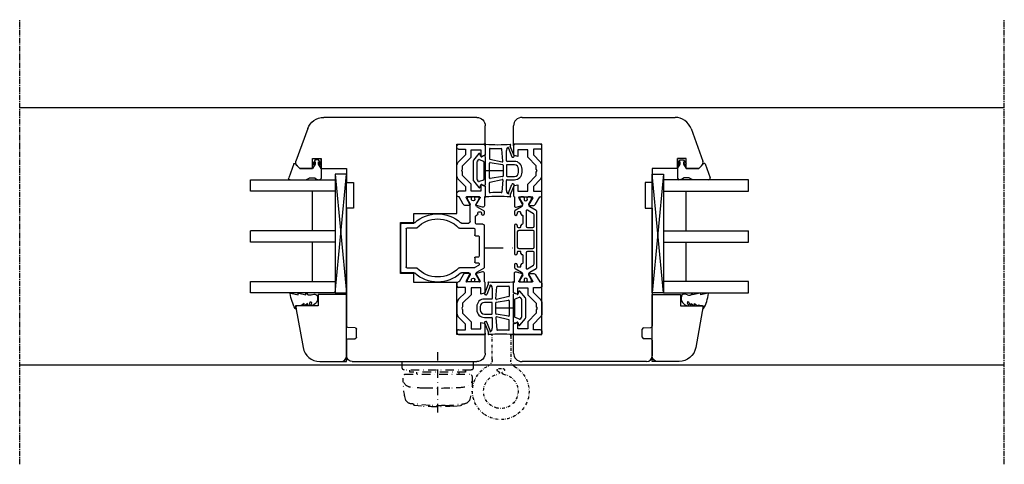
# Model space of a CAD drawing. Units: millimetres. Extents: x 1 to 37905, y 1 to 21149.
# Drawn here: x 11390 to 11738, y 6799 to 6956 of the extents above; entities that cross this region are included whole.
import ezdxf

# ---------------------------------------------------------------- set-up
doc = ezdxf.new("R2010")
doc.units = ezdxf.units.MM
for name, pattern in [('MITTE2', [28.575, 19.05, -3.175, 3.175, -3.175]), ('STRICHPUNKT2', [12.7, 6.35, -3.175, 0, -3.175]), ('STRICHPUNKTX2', [2, 1, -0.5, 0, -0.5])]:
    doc.linetypes.add(name, pattern=pattern)
for name, color, linetype, plot in [('Hilfsgeometrie', 161, 'Continuous', False), ('Hilfsgeometrie_Mitte', 161, 'STRICHPUNKT2', False), ('SL_Hilfsgeometrie', 161, 'Continuous', False)]:
    doc.layers.add(name, color=color, linetype=linetype, plot=plot)
for name, color, linetype in [('SL410_Glas_3-fach_40 mm_Glasleiste_schräg', 90, 'Continuous'), ('SL_Bauanschluss', 254, 'Continuous'), ('SL_Woodline', 252, 'Continuous')]:
    doc.layers.add(name, color=color, linetype=linetype)

# ---------------------------------------------------------------- blocks, each defined once
blk = doc.blocks.new('300_SL Flachgiff_01')
at = {"color": 4, "linetype": 'STRICHPUNKTX2', "ltscale": 3}
for p, q in [((0, -18), (0, 3.76)), ((-12.5, 0), (-12.5, -2.3)), ((12.5, 0), (-12.5, 0)), ((12.5, -2.3), (12.5, 0)), ((-11.8, -3), (11.8, -3)), ((-9.85, -3.81), (-9.85, -3)), ((-9.85, -3), (-9.85, -3.81)), ((9.85, -3.81), (9.85, -3)), ((11.66, -4.5), (-11.76, -4.5)), ((-9.85, -3.81), (9.85, -3.81)), ((-7.5, -3.81), (-7.5, -4.5)), ((7.5, -3.81), (7.5, -4.5)), ((-2.63, -15.51), (-9.47, -14.91)), ((-8.52, -14.99), (-8.52, -15.09)), ((-8.52, -15.09), (-8.52, -15.03)), ((-5.75, -15.77), (-8.07, -15.58)), ((2.63, -15.51), (9.47, -14.91)), ((5.75, -15.77), (8.07, -15.58)), ((8.52, -14.99), (8.52, -15.09)), ((8.52, -15.09), (8.52, -15.03))]:
    blk.add_line(p, q, dxfattribs=at)
for centre, radius, start, end in [((-11.8, -2.3), 0.7, 180, 270), ((11.8, -2.3), 0.7, 270, 0), ((-9.24, -6.1), 3, 150.0174, 263.4911), ((14.64, -6.55), 26.88, 178.9813, 194.5072), ((9.24, -6.1), 3, 276.5089, 29.9826), ((-14.64, -6.55), 26.88, 345.4928, 1.0187), ((11.66, -4.7), 0.2, 29.9826, 90), ((-3.08, 47.81), 57.26, 263.4911, 268.8321), ((0, 189.61), 199.09, 268.7537, 271.2463), ((3.08, 47.81), 57.26, 271.1679, 276.5089), ((-9.28, -12.74), 2.18, 194.5072, 264.9773), ((9.28, -12.74), 2.18, 275.0227, 345.4928), ((-8.02, -15.09), 0.5, 180, 263.5663), ((0, 57.42), 73.41, 265.5091, 274.4909), ((0, 14.38), 30, 264.9773, 275.0227), ((8.02, -15.09), 0.5, 276.4337, 0)]:
    blk.add_arc(centre, radius, start, end, dxfattribs=at)
blk = doc.blocks.new('6-400-01-x')
for p, q in [((533.54, 523.4), (534.12, 521.24)), ((537.11, 524.03), (534.02, 524.03)), ((534.41, 521.12), (536.81, 522.5)), ((537.11, 522.33), (537.11, 517.73)), ((540.63, 524.33), (537.57, 524.33)), ((541.41, 522.83), (539.21, 522.83)), ((539.21, 522.83), (539.21, 519.33)), ((541.11, 523.96), (541.41, 522.83)), ((551.41, 522.83), (551.72, 523.96)), ((553.71, 522.83), (551.41, 522.83)), ((555.21, 524.33), (552.2, 524.33)), ((553.71, 519.33), (553.71, 522.83)), ((555.71, 514.83), (555.71, 523.83)), ((534.11, 518.77), (534.11, 517.38)), ((536.81, 517.56), (534.41, 518.94)), ((539.21, 519.33), (541.66, 519.33)), ((541.66, 519.33), (544.66, 516.33)), ((548.16, 516.33), (551.16, 519.33)), ((551.16, 519.33), (553.71, 519.33)), ((534.61, 516.52), (537.11, 515.08)), ((537.11, 515.08), (537.11, 514.83)), ((540.84, 517.33), (539.11, 517.33)), ((539.11, 517.33), (539.11, 514.83)), ((543.25, 514.92), (540.84, 517.33)), ((544.66, 516.33), (545.89, 516.33)), ((545.89, 516.33), (546.41, 516.03)), ((546.41, 516.03), (546.93, 516.33)), ((546.93, 516.33), (548.16, 516.33)), ((551.99, 517.33), (549.58, 514.92)), ((554.01, 517.33), (551.99, 517.33)), ((554.01, 514.83), (554.01, 517.33)), ((537.61, 514.33), (538.61, 514.33)), ((544.66, 514.33), (548.16, 514.33)), ((554.51, 514.33), (555.21, 514.33))]:
    blk.add_line(p, q)
for centre, radius, start, end in [((534.02, 523.53), 0.5, 90, 195), ((536.91, 522.33), 0.2, 0, 120), ((537.57, 523.83), 0.5, 90, 156.4218), ((540.63, 523.83), 0.5, 15, 90), ((552.2, 523.83), 0.5, 90, 165), ((555.21, 523.83), 0.5, 0, 90), ((534.31, 518.77), 0.2, 60, 180), ((534.31, 521.29), 0.2, 195, 300), ((535.11, 517.38), 1, 180, 240), ((536.91, 517.73), 0.2, 240, 0), ((537.61, 514.83), 0.5, 180, 270), ((538.61, 514.83), 0.5, 270, 0), ((544.66, 516.33), 2, 225, 270), ((548.16, 516.33), 2, 270, 315), ((554.51, 514.83), 0.5, 180, 270), ((555.21, 514.83), 0.5, 270, 0)]:
    blk.add_arc(centre, radius, start, end)
at = {"layer": 'Hilfsgeometrie'}
for p, q in [((555.21, 524.33), (555.71, 524.33)), ((555.71, 524.33), (555.71, 523.83))]:
    blk.add_line(p, q, dxfattribs=at)
blk = doc.blocks.new('7-400-01-x')
for p, q in [((6.18, 630.14), (4.9, 627.92)), ((7.41, 630.39), (6.61, 630.39)), ((21.31, 630.39), (11.51, 630.39)), ((26.2, 630.39), (25.41, 630.39)), ((27.92, 627.92), (26.63, 630.14)), ((1.41, 628.14), (1.41, 627.24)), ((2.16, 628.44), (1.71, 628.44)), ((1.87, 626.94), (1.71, 626.94)), ((3.82, 627.48), (2.16, 628.44)), ((6.71, 629.09), (6.71, 628.39)), ((7.41, 629.39), (7.01, 629.39)), ((7.01, 628.09), (7.41, 628.09)), ((8.21, 627.29), (10.71, 627.29)), ((11.91, 629.39), (11.51, 629.39)), ((11.51, 628.09), (11.91, 628.09)), ((12.21, 628.39), (12.21, 629.09)), ((13.21, 628.89), (13.21, 623.94)), ((19.11, 629.39), (13.71, 629.39)), ((19.61, 623.94), (19.61, 628.89)), ((20.61, 629.09), (20.61, 628.39)), ((21.31, 629.39), (20.91, 629.39)), ((20.91, 628.09), (21.31, 628.09)), ((22.11, 627.29), (24.61, 627.29)), ((25.81, 629.39), (25.41, 629.39)), ((25.41, 628.09), (25.81, 628.09)), ((26.11, 628.39), (26.11, 629.09)), ((30.66, 628.44), (29, 627.48)), ((31.11, 628.44), (30.66, 628.44)), ((31.11, 626.94), (30.95, 626.94)), ((31.41, 627.24), (31.41, 628.14)), ((1.41, 625.59), (1.41, 624.69)), ((1.71, 625.89), (1.87, 625.89)), ((1.71, 624.39), (2.16, 624.39)), ((2.16, 624.39), (3.82, 625.35)), ((4.9, 624.92), (6.18, 622.69)), ((6.09, 625.84), (7.34, 623.69)), ((11.71, 626.29), (6.35, 626.29)), ((7.77, 623.44), (11.71, 623.44)), ((12.21, 623.94), (12.21, 625.79)), ((13.71, 623.44), (19.11, 623.44)), ((20.61, 625.79), (20.61, 623.94)), ((26.46, 626.29), (21.11, 626.29)), ((21.11, 623.44), (25.05, 623.44)), ((25.48, 623.69), (26.72, 625.84)), ((26.63, 622.69), (27.92, 624.92)), ((29, 625.35), (30.66, 624.39)), ((30.66, 624.39), (31.11, 624.39)), ((30.95, 625.89), (31.11, 625.89)), ((31.41, 624.69), (31.41, 625.59)), ((6.61, 622.44), (26.2, 622.44))]:
    blk.add_line(p, q)
for centre, radius, start, end in [((6.61, 629.89), 0.5, 90, 150), ((7.41, 629.89), 0.5, 270, 90), ((11.51, 629.89), 0.5, 90, 270), ((21.31, 629.89), 0.5, 270, 90), ((25.41, 629.89), 0.5, 90, 270), ((26.2, 629.89), 0.5, 30, 90), ((1.71, 628.14), 0.3, 90, 180), ((1.71, 627.24), 0.3, 180, 270), ((2.16, 626.42), 0.6, 241.045, 118.955), ((4.07, 627.92), 0.5, 240, 273.9681), ((4.03, 628.42), 1, 273.9681, 330), ((7.01, 629.09), 0.3, 90, 180), ((7.01, 628.39), 0.3, 180, 270), ((7.41, 627.59), 0.5, 0, 90), ((8.21, 627.59), 0.3, 180, 270), ((10.71, 627.59), 0.3, 270, 0), ((11.51, 627.59), 0.5, 90, 180), ((11.91, 629.09), 0.3, 0, 90), ((11.91, 628.39), 0.3, 270, 0), ((13.71, 628.89), 0.5, 90, 180), ((19.11, 628.89), 0.5, 0, 90), ((20.91, 629.09), 0.3, 90, 180), ((20.91, 628.39), 0.3, 180, 270), ((21.31, 627.59), 0.5, 0, 90), ((22.11, 627.59), 0.3, 180, 270), ((24.61, 627.59), 0.3, 270, 0), ((25.41, 627.59), 0.5, 90, 180), ((25.81, 629.09), 0.3, 0, 90), ((25.81, 628.39), 0.3, 270, 0), ((28.79, 628.42), 1, 210, 266.0319), ((28.75, 627.92), 0.5, 266.0319, 300), ((30.66, 626.42), 0.6, 61.045, 298.955), ((31.11, 628.14), 0.3, 0, 90), ((31.11, 627.24), 0.3, 270, 0), ((1.71, 625.59), 0.3, 90, 180), ((1.71, 624.69), 0.3, 180, 270), ((4.07, 624.91), 0.5, 86.0319, 120), ((4.03, 624.42), 1, 30, 86.0319), ((6.35, 625.99), 0.3, 90, 210), ((7.77, 623.94), 0.5, 210, 270), ((11.71, 625.79), 0.5, 0, 90), ((11.71, 623.94), 0.5, 270, 0), ((13.71, 623.94), 0.5, 180, 270), ((19.11, 623.94), 0.5, 270, 0), ((21.11, 625.79), 0.5, 90, 180), ((21.11, 623.94), 0.5, 180, 270), ((25.05, 623.94), 0.5, 270, 330), ((26.46, 625.99), 0.3, 330, 90), ((28.79, 624.42), 1, 93.9681, 150), ((28.75, 624.91), 0.5, 60, 93.9681), ((31.11, 625.59), 0.3, 0, 90), ((31.11, 624.69), 0.3, 270, 0), ((6.61, 622.94), 0.5, 210, 270), ((26.2, 622.94), 0.5, 270, 330)]:
    blk.add_arc(centre, radius, start, end)
blk = doc.blocks.new('5-400-01-x')
at = {"layer": 'SL_Hilfsgeometrie'}
for p, q in [((0, -0.5), (0, 0)), ((0.5, 0), (0, 0)), ((66.7, 0), (67.2, 0)), ((67.2, -0.5), (67.2, 0))]:
    blk.add_line(p, q, dxfattribs=at)
at = {"xscale": -1}
blk.add_blockref('6-400-01-x', (555.71, -524.33), dxfattribs=at)
for name, p in [('6-400-01-x', (-488.51, -524.33)), ('7-400-01-x', (17.19, -630.72))]:
    blk.add_blockref(name, p)
blk = doc.blocks.new('25-0-1201-x')
at = {"color": 4}
for p, q in [((-4.49, 9.65), (-3.82, 7.15)), ((-3.82, 7.15), (-4.3, 7.15)), ((0.01, 7.54), (-0.2, 6.23)), ((-4.49, 6.9), (-3.82, 4.41)), ((-4.49, 4.15), (-3.84, 3.72)), ((-3.82, 4.41), (-4.3, 4.41)), ((-1.36, 2.84), (-0.02, 3.52)), ((-0.79, 5.02), (-0.05, 5.9)), ((-0.2, 5.02), (-0.79, 5.02)), ((-0.79, 3.81), (-0.05, 4.69)), ((-0.2, 3.81), (-0.79, 3.81)), ((-3.84, 2.48), (-4.08, 1.62)), ((0, 2.48), (0, 2.7))]:
    blk.add_line(p, q, dxfattribs=at)
at = {"color": 4, "ltscale": 0.3}
blk.add_line((0.67, 7.94), (0.9, 7.85), dxfattribs=at)
at = {"color": 4}
for centre, radius, start, end in [((-4.3, 9.7), 0.2, 80.3847, 195.1188), ((-4.3, 6.95), 0.2, 90, 195.1188), ((-6.02, -4.34), 14.35, 60.6242, 82.9726), ((0.5, 7.47), 0.5, 70, 171.0691), ((-4.3, 4.21), 0.2, 90, 195.1188), ((-6.12, 3.11), 2.37, 344.6142, 15.1188), ((-0.2, 6.03), 0.2, 319.8637, 90), ((-0.2, 4.82), 0.2, 319.8637, 90), ((-0.2, 3.61), 0.2, 333.459, 90), ((-3.06, 1.34), 1.05, 164.6142, 254.1618), ((-2.64, 2.91), 2.67, 254.626, 350.8464), ((-1.09, 2.71), 0.3, 153.459, 281.2993), ((-1.4, 4.29), 1.91, 281.2993, 308.8079), ((-0.14, 2.67), 0.147, 12.6625, 114.9986)]:
    blk.add_arc(centre, radius, start, end, dxfattribs=at)
at = {"color": 4, "ltscale": 0.3}
blk.add_arc((0.96, 8.01), 0.165, 250, 70, dxfattribs=at)
blk = doc.blocks.new('Glasklotz 42x4')
at = {"color": 4}
for p, q in [((21, 4), (-21, 0)), ((-21, 4), (21, 0))]:
    blk.add_line(p, q, dxfattribs=at)
blk.add_lwpolyline([(21, 0), (-21, 0), (-21, 4), (21, 4)], close=True)
blk = doc.blocks.new('Glas_40mm_3-fach')
at = {"ltscale": 0.3}
for p, q in [((0, 0), (-40, 0)), ((-40, -30), (-36, -30)), ((-4, -30), (0, -30))]:
    blk.add_line(p, q, dxfattribs=at)
for p, q in [((-40, 0), (-40, -30)), ((-36, -8), (-36, 0)), ((-22, 0), (-22, -30)), ((-18, 0), (-18, -30)), ((-4, 0), (-4, -8)), ((0, -30), (0, 0)), ((-36, -8), (-22, -8)), ((-36, -30), (-36, -8)), ((-18, -8), (-4, -8)), ((-4, -8), (-4, -30)), ((-22, -30), (-18, -30))]:
    blk.add_line(p, q)
blk = doc.blocks.new('25-0-1091-x')
at = {"color": 4, "ltscale": 0.3}
for p, q in [((1.94, 9.69), (6.83, 11.47)), ((7.5, 11), (7.5, 5.43)), ((3.5, 7.53), (1.83, 9.2)), ((3.5, 0), (7, 0)), ((7.3, 1.62), (7.5, 0.5))]:
    blk.add_line(p, q, dxfattribs=at)
at = {"color": 4}
for p, q in [((3.5, 3), (3.5, 7.53)), ((6.8, 3.93), (6.8, 2.42)), ((7.5, 5.43), (6.92, 4.22)), ((0.5, 2.1), (1.89, 2.96)), ((0.5, 0.9), (0.5, 2.1)), ((1.89, 0.04), (0.5, 0.9)), ((2.12, 2.55), (1.2, 2.1)), ((1.2, 2.1), (2.05, 2.1)), ((2.05, 0.9), (1.2, 0.9)), ((1.2, 0.9), (2.12, 0.45)), ((2.05, 2.1), (3.5, 3)), ((3.5, 0), (2.05, 0.9)), ((7, 2.08), (7.3, 1.62))]:
    blk.add_line(p, q, dxfattribs=at)
at = {"color": 4, "ltscale": 0.3}
for centre, radius, start, end in [((7, 11), 0.5, 360, 110), ((2.05, 9.41), 0.3, 110, 225), ((2.01, 2.76), 0.238, 295.9425, 121.8596), ((2.02, 0.24), 0.238, 238.2366, 64.1719)]:
    blk.add_arc(centre, radius, start, end, dxfattribs=at)
at = {"color": 4}
for centre, radius, start, end in [((7.2, 3.93), 0.4, 135, 180), ((7.2, 2.42), 0.4, 180, 240), ((7, 0.5), 0.5, 270, 360)]:
    blk.add_arc(centre, radius, start, end, dxfattribs=at)
at = {"layer": 'Hilfsgeometrie'}
for p, q in [((0, 3), (0, 0)), ((3.5, 3), (0, 3)), ((3.5, 0), (0, 0))]:
    blk.add_line(p, q, dxfattribs=at)
blk = doc.blocks.new('10-410-07-x')
for p, q in [((-23.7, 0), (-23.7, -10)), ((-2, 0), (-23.7, 0)), ((0, -9.49), (0, -2)), ((-23.7, -10), (-19.7, -10)), ((-19.7, -10), (-19.7, -18)), ((-19.7, -18), (-4.96, -15.4))]:
    blk.add_line(p, q)
for centre, radius, start, end in [((-2, -2), 2, 0, 90), ((-6, -9.49), 6, 280, 360)]:
    blk.add_arc(centre, radius, start, end)
at = {"layer": 'Hilfsgeometrie'}
for p, q in [((0, 0), (-2, 0)), ((0, -2), (0, 0))]:
    blk.add_line(p, q, dxfattribs=at)
blk = doc.blocks.new('SL410_3-fach_Glas_40mm_Glasleiste_schräg')
at = {"color": 1}
blk.add_blockref('10-410-07-x', (0, 0), dxfattribs=at)
at = {"xscale": -1, "rotation": 180}
for name, p in [('Glasklotz 42x4', (-45.2, 0)), ('25-0-1091-x', (-71.7, -9)), ('25-0-1201-x', (-19.7, -10))]:
    blk.add_blockref(name, p, dxfattribs=at)
at = {"xscale": -1}
blk.add_blockref('Glas_40mm_3-fach', (-64.2, -4), dxfattribs=at)
blk = doc.blocks.new('10-410-6177-x')
at = {"linetype": 'Continuous'}
for p, q in [((-46, 86.2), (8.1, 86.2)), ((-49, 76.7), (-49, 83.2)), ((13.74, 82.25), (17.91, 70.8)), ((-39, 76.7), (-49, 76.7)), ((-39, 9.5), (-39, 76.7)), ((12, 71.7), (9, 71.7)), ((9, 71.7), (9, 68.2)), ((12, 68.2), (12, 71.7)), ((9, 68.2), (0, 68.2)), ((0, 68.2), (0, 63.2)), ((16.53, 68.2), (12, 68.2)), ((17.56, 69.23), (16.53, 68.2)), ((0, 63.2), (-2.5, 63.2)), ((-2.5, 63.2), (-2.5, 54.2)), ((-2.5, 54.2), (0, 54.2)), ((0, 54.2), (0, 12.49)), ((-3.5, 8.55), (-3.5, 11.45)), ((-3.01, 11.95), (-0.49, 11.99)), ((-49, 3), (-49, 9.5)), ((-49, 9.5), (-39, 9.5)), ((-0.49, 8.01), (-3.01, 8.05)), ((0, 7.51), (0, 2)), ((-2, 0), (-46, 0))]:
    blk.add_line(p, q, dxfattribs=at)
for centre, radius, start, end in [((-46, 83.2), 3, 90, 180), ((8.1, 80.2), 6, 20, 90), ((16.5, 70.29), 1.5, 315, 20), ((-3, 11.45), 0.5, 91, 180), ((-0.5, 12.49), 0.5, 271, 0), ((-3, 8.55), 0.5, 180, 269), ((-0.5, 7.51), 0.5, 0, 89), ((-46, 3), 3, 180, 270), ((-2, 2), 2, 270, 0)]:
    blk.add_arc(centre, radius, start, end, dxfattribs=at)
blk = doc.blocks.new('7-400-02-x')
at = {"linetype": 'Continuous'}
for p, q in [((507.86, 522.06), (507.41, 522.06)), ((509.52, 521.1), (507.86, 522.06)), ((511.89, 523.76), (510.46, 521.28)), ((527.01, 524.01), (512.32, 524.01)), ((513.61, 522.21), (513.36, 522.21)), ((523.11, 522.21), (516.21, 522.21)), ((527.51, 523.51), (527.51, 521.21)), ((531.91, 524.01), (531.11, 524.01)), ((531.51, 523.01), (531.11, 523.01)), ((531.81, 522.01), (531.81, 522.71)), ((533.77, 521.28), (532.34, 523.76)), ((536.36, 522.06), (534.7, 521.1)), ((536.81, 522.06), (536.36, 522.06)), ((507.11, 521.76), (507.11, 520.86)), ((507.11, 519.21), (507.11, 518.31)), ((507.57, 520.56), (507.41, 520.56)), ((507.41, 519.51), (507.57, 519.51)), ((507.86, 518.01), (509.52, 518.96)), ((510.03, 521.03), (509.77, 521.03)), ((509.77, 519.03), (509.81, 519.03)), ((510.31, 518.53), (510.31, 515.96)), ((512.11, 520.47), (512.11, 515.23)), ((512.93, 521.96), (512.15, 520.62)), ((513.91, 520.91), (513.91, 521.91)), ((515.61, 520.61), (514.21, 520.61)), ((515.91, 521.91), (515.91, 520.91)), ((523.41, 520.91), (523.41, 521.91)), ((525.81, 520.61), (523.71, 520.61)), ((526.11, 515.23), (526.11, 520.31)), ((527.81, 520.91), (530.31, 520.91)), ((527.91, 515.96), (527.91, 518.53)), ((528.41, 519.03), (534.45, 519.03)), ((531.11, 521.71), (531.51, 521.71)), ((534.45, 521.03), (534.2, 521.03)), ((534.7, 518.96), (536.36, 518.01)), ((536.81, 520.56), (536.65, 520.56)), ((536.65, 519.51), (536.81, 519.51)), ((537.11, 520.86), (537.11, 521.76)), ((537.11, 518.31), (537.11, 519.21)), ((507.41, 518.01), (507.86, 518.01)), ((536.36, 518.01), (536.81, 518.01)), ((510.31, 499.1), (510.31, 495.03)), ((512.11, 496.63), (512.11, 499.83)), ((526.11, 499.83), (526.11, 496.63)), ((527.91, 495.03), (527.91, 499.1)), ((510.81, 494.53), (527.41, 494.53)), ((525.81, 496.33), (512.41, 496.33))]:
    blk.add_line(p, q, dxfattribs=at)
for centre, radius, start, end in [((507.41, 521.76), 0.3, 90, 180), ((512.32, 523.51), 0.5, 90, 150), ((513.36, 521.71), 0.5, 90, 150), ((513.61, 521.91), 0.3, 0, 90), ((516.21, 521.91), 0.3, 90, 180), ((523.11, 521.91), 0.3, 0, 90), ((527.01, 523.51), 0.5, 0, 90), ((531.11, 523.51), 0.5, 90, 270), ((531.51, 522.71), 0.3, 0, 90), ((531.51, 522.01), 0.3, 270, 0), ((531.91, 523.51), 0.5, 30, 90), ((536.81, 521.76), 0.3, 0, 90), ((507.41, 520.86), 0.3, 180, 270), ((507.41, 519.21), 0.3, 90, 180), ((507.86, 520.03), 0.6, 62.3098, 118.955), ((507.86, 520.03), 0.6, 241.045, 118.955), ((509.77, 521.53), 0.5, 240, 270), ((509.77, 518.53), 0.5, 90, 120), ((509.81, 518.53), 0.5, 0, 90), ((510.03, 521.53), 0.5, 270, 330), ((512.41, 520.47), 0.3, 150, 180), ((514.21, 520.91), 0.3, 180, 270), ((515.61, 520.91), 0.3, 270, 0), ((523.71, 520.91), 0.3, 180, 270), ((525.81, 520.31), 0.3, 0, 90), ((527.81, 521.21), 0.3, 180, 270), ((528.41, 518.53), 0.5, 90, 180), ((530.31, 521.21), 0.3, 270, 0), ((531.11, 521.21), 0.5, 90, 180), ((534.2, 521.53), 0.5, 210, 270), ((534.45, 521.53), 0.5, 270, 300), ((534.45, 518.53), 0.5, 60, 90), ((536.36, 520.03), 0.6, 61.045, 298.955), ((536.36, 520.03), 0.6, 242.3098, 298.955), ((536.81, 520.86), 0.3, 270, 0), ((536.81, 519.21), 0.3, 0, 90), ((519.11, 507.53), 12.05, 137.8197, 222.1803), ((507.41, 518.31), 0.3, 180, 270), ((509.81, 515.96), 0.5, 317.8197, 0), ((511.61, 515.23), 0.5, 314.2407, 0), ((526.61, 515.23), 0.5, 180, 225.7593), ((528.41, 515.96), 0.5, 180, 222.1803), ((519.11, 507.53), 12.05, 317.8197, 42.1803), ((536.81, 518.31), 0.3, 270, 0), ((519.11, 507.53), 10.25, 134.2407, 225.7593), ((519.11, 507.53), 10.25, 314.2407, 45.7593), ((509.81, 499.1), 0.5, 0, 42.1803), ((511.61, 499.83), 0.5, 0, 45.7593), ((526.61, 499.83), 0.5, 134.2407, 180), ((528.41, 499.1), 0.5, 137.8197, 180), ((510.81, 495.03), 0.5, 180, 270), ((512.41, 496.63), 0.3, 180, 270), ((525.81, 496.63), 0.3, 270, 0), ((527.41, 495.03), 0.5, 270, 0)]:
    blk.add_arc(centre, radius, start, end, dxfattribs=at)
blk = doc.blocks.new('5-400-02-x')
at = {"layer": 'SL_Hilfsgeometrie'}
for p, q in [((0, -0.5), (0, 0)), ((0.5, 0), (0, 0)), ((66.7, 0), (67.2, 0)), ((67.2, -0.5), (67.2, 0))]:
    blk.add_line(p, q, dxfattribs=at)
at = {"xscale": -1}
blk.add_blockref('6-400-01-x', (555.71, -524.33), dxfattribs=at)
for name in ['6-400-01-x', '7-400-02-x']:
    blk.add_blockref(name, (-488.51, -524.33))
blk = doc.blocks.new('10-410-6185-x')
at = {"linetype": 'Continuous'}
for p, q in [((-46, 86.2), (8.1, 86.2)), ((-49, 76.7), (-49, 83.2)), ((13.74, 82.25), (17.91, 70.8)), ((-39, 76.7), (-49, 76.7)), ((-39, 52.3), (-39, 76.7)), ((12, 71.7), (9, 71.7)), ((9, 71.7), (9, 68.2)), ((12, 68.2), (12, 71.7)), ((9, 68.2), (0, 68.2)), ((0, 68.2), (0, 63.2)), ((16.53, 68.2), (12, 68.2)), ((17.56, 69.23), (16.53, 68.2)), ((0, 63.2), (-2.5, 63.2)), ((-2.5, 63.2), (-2.5, 54.2)), ((-23.8, 52.3), (-39, 52.3)), ((-23.8, 49.1), (-23.8, 52.3)), ((-2.5, 54.2), (0, 54.2)), ((0, 54.2), (0, 12.49)), ((-19, 49.1), (-23.8, 49.1)), ((-19, 31.1), (-19, 49.1)), ((-39, 9.5), (-39, 27.9)), ((-39, 27.9), (-23.8, 27.9)), ((-23.8, 27.9), (-23.8, 31.1)), ((-23.8, 31.1), (-19, 31.1)), ((-3.5, 8.55), (-3.5, 11.45)), ((-3.01, 11.95), (-0.49, 11.99)), ((-49, 3), (-49, 9.5)), ((-49, 9.5), (-39, 9.5)), ((-0.49, 8.01), (-3.01, 8.05)), ((0, 7.51), (0, 2)), ((-2, 0), (-46, 0))]:
    blk.add_line(p, q, dxfattribs=at)
for centre, radius, start, end in [((-46, 83.2), 3, 90, 180), ((8.1, 80.2), 6, 20, 90), ((16.5, 70.29), 1.5, 315, 20), ((-3, 11.45), 0.5, 91, 180), ((-0.5, 12.49), 0.5, 271, 0), ((-3, 8.55), 0.5, 180, 269), ((-0.5, 7.51), 0.5, 0, 89), ((-46, 3), 3, 180, 270), ((-2, 2), 2, 270, 0)]:
    blk.add_arc(centre, radius, start, end, dxfattribs=at)
blk = doc.blocks.new('400_Band_01')
at = {"color": 4, "linetype": 'STRICHPUNKTX2'}
for p, q in [((-8, 0.1), (-8, -8.43)), ((-1.5, -8.18), (-1.5, 0.6)), ((-3.72, -11.4), (-5.28, -11.4))]:
    blk.add_line(p, q, dxfattribs=at)
for centre, radius, start, end in [((-8.5, 0.1), 0.5, 0, 90), ((-10.5, -8.43), 2.5, 298.6854, 0), ((1, -8.18), 2.5, 180, 243.8961), ((-4.5, -19.4), 10, 306.5074, 63.8961), ((-4.5, -19.4), 10, 118.6854, 306.5074), ((-4.5, -19.4), 6.1, 98.7147, 283.1758), ((-5.28, -11.9), 0.5, 90, 257.4739), ((-5.5, -12.88), 0.5, 278.7147, 77.4739), ((-3.5, -12.88), 0.5, 102.5261, 261.2853), ((-3.72, -11.9), 0.5, 282.5261, 90), ((-4.5, -19.4), 6.1, 283.1758, 81.2853)]:
    blk.add_arc(centre, radius, start, end, dxfattribs=at)
blk = doc.blocks.new('*U200')
at = {"color": 4}
for p, q in [((4.3, 9.09), (4.3, 5.45)), ((5.8, 7.61), (5.8, 4.28)), ((10.55, 3.3), (10.18, 7.58)), ((11.8, 3.45), (11.8, 7.05)), ((11.98, 7.62), (12.34, 8.13)), ((12.57, 7.87), (13.72, 4.88)), ((14.51, 5.19), (13.12, 8.59)), ((2.09, 6), (0.12, 3.64)), ((1.55, 3.32), (1.95, 3.81)), ((2.18, 3.87), (3.67, 3.33)), ((2.76, 5.01), (2.43, 5.94)), ((3.64, 5.25), (3.05, 4.91)), ((4.1, 5.25), (3.64, 5.25)), ((5.96, 4.08), (10.31, 3.09)), ((14.09, 4.71), (14.33, 4.78)), ((0, 3.32), (0, -3.32)), ((1.5, -3.2), (1.5, 3.2)), ((3.8, 3.14), (3.8, -3.14)), ((5.8, -2.62), (5.8, 2.62)), ((6.03, 2.81), (10.43, 2.12)), ((10.6, 1.92), (10.6, -1.92)), ((11.8, 1.85), (11.8, -1.85)), ((14.6, 3.25), (12, 3.25)), ((14.6, 2.05), (12, 2.05)), ((16.1, -0.55), (16.1, 0.55)), ((17.3, -0.55), (17.3, 0.55)), ((1.95, -3.81), (1.55, -3.32)), ((3.67, -3.33), (2.18, -3.87)), ((5.96, -4.08), (10.31, -3.09)), ((10.43, -2.12), (6.03, -2.81)), ((10.55, -3.3), (10.18, -7.58)), ((11.8, -7.05), (11.8, -3.45)), ((12, -2.05), (14.6, -2.05)), ((12, -3.25), (14.6, -3.25)), ((0.12, -3.64), (2.09, -6)), ((2.43, -5.94), (2.76, -5.01)), ((3.05, -4.91), (3.64, -5.25)), ((3.64, -5.25), (4.1, -5.25)), ((4.3, -5.45), (4.3, -9.09)), ((5.8, -7.61), (5.8, -4.28)), ((12.57, -7.87), (13.71, -4.87)), ((14.5, -5.18), (13.12, -8.59)), ((14.08, -4.7), (14.31, -4.78)), ((12.34, -8.13), (11.98, -7.62)), ((11.98, -7.62), (12.34, -8.13))]:
    blk.add_line(p, q, dxfattribs=at)
for centre, radius, start, end in [((4.5, 9.09), 0.2, 86.3966, 180), ((8.76, 76.73), 67.58, 266.3966, 273.6729), ((6, 7.61), 0.2, 87.7135, 180), ((8.76, 76.73), 68.98, 267.7135, 271.0112), ((9.98, 7.56), 0.2, 5, 91.0112), ((12.8, 7.05), 1, 145, 180), ((12.44, 8.11), 0.105, 52.5372, 168.4574), ((12.46, 8.17), 0.05, 4.4269, 31.8827), ((13.74, 8.26), 1.24, 184.4269, 198.5712), ((13.1, 9.09), 0.201, 300.9854, 92.8864), ((13.37, 8.71), 0.267, 127.4543, 206.5444), ((0.5, 3.32), 0.5, 140.0878, 180), ((2.11, 3.68), 0.2, 70, 140.0878), ((2.24, 5.87), 0.2, 20, 140.0878), ((2.95, 5.08), 0.198, 200, 300), ((4.1, 5.45), 0.2, 270, 360), ((6, 4.28), 0.2, 180, 257.2), ((14, 4.99), 0.3, 202.9664, 287.8786), ((14.24, 5.07), 0.3, 287.8786, 22.9664), ((1.7, 3.2), 0.2, 140.0878, 180), ((3.6, 3.14), 0.2, 0, 70), ((6, 2.62), 0.2, 81, 180), ((10.36, 3.29), 0.2, 257.2, 5), ((10.4, 1.92), 0.2, 0, 81), ((12, 3.45), 0.2, 180, 270), ((12, 1.85), 0.2, 90, 180), ((14.6, 0.55), 2.7, 0, 90), ((14.6, 0.55), 1.5, 0, 90), ((0.5, -3.32), 0.5, 180, 219.9122), ((1.7, -3.2), 0.2, 180, 219.9122), ((3.6, -3.14), 0.2, 290, 360), ((6, -2.62), 0.2, 180, 279), ((10.36, -3.29), 0.2, 355, 102.8), ((10.4, -1.92), 0.2, 279, 0), ((12, -1.85), 0.2, 180, 270), ((12, -3.45), 0.2, 90, 180), ((14.6, -0.55), 1.5, 270, 0), ((14.6, -0.55), 2.7, 270, 0), ((2.11, -3.68), 0.2, 219.9122, 290), ((2.24, -5.87), 0.2, 219.9122, 340), ((2.95, -5.08), 0.198, 60, 160), ((4.1, -5.45), 0.2, 360, 90), ((6, -4.28), 0.2, 102.8, 180), ((13.99, -4.99), 0.3, 72.1214, 157.0336), ((14.22, -5.06), 0.3, 337.0336, 72.1214), ((4.5, -9.09), 0.2, 180, 273.6034), ((8.76, -76.73), 67.58, 86.3271, 93.6034), ((6, -7.61), 0.2, 180, 272.2865), ((8.76, -76.73), 68.98, 88.9888, 92.2865), ((9.98, -7.56), 0.2, 268.9888, 355), ((12.8, -7.05), 1, 180, 215), ((12.8, -7.05), 1, 180, 215), ((12.44, -8.11), 0.105, 191.5426, 307.4628), ((12.46, -8.17), 0.05, 328.1173, 355.5731), ((13.74, -8.26), 1.24, 161.4288, 175.5731), ((13.1, -9.09), 0.201, 267.1136, 59.0146), ((13.1, -9.09), 0.201, 267.1136, 59.0146), ((13.37, -8.71), 0.267, 153.4556, 232.5457)]:
    blk.add_arc(centre, radius, start, end, dxfattribs=at)
at = {"layer": 'Hilfsgeometrie_Mitte'}
blk.add_line((4.3, 0.02), (13.3, 0.02), dxfattribs=at)
at = {"layer": 'SL_Hilfsgeometrie'}
blk.add_line((4.3, 5), (4.3, -5), dxfattribs=at)
blk = doc.blocks.new('410-7-3')
at = {"layer": 'Hilfsgeometrie_Mitte'}
blk.add_line((-83, -24.1), (-93, -24.1), dxfattribs=at)
at = {"xscale": -1}
for name, p in [('10-410-6177-x', (-142, -64.2)), ('*U200', (-78.7, 3.22))]:
    blk.add_blockref(name, p, dxfattribs=at)
for name, p in [('10-410-6185-x', (-34, -64.2)), ('400_Band_01', (-84, -55.3)), ('300_SL Flachgiff_01', (-66.2, -64.2))]:
    blk.add_blockref(name, p)
for name, p, rotation in [('5-400-01-x', (-93, -54.7), 270), ('*U200', (-97.3, -45.38), 180)]:
    blk.add_blockref(name, p, dxfattribs=dict(at, rotation=rotation))
at = {"rotation": 90.00000000000001}
blk.add_blockref('5-400-02-x', (-83, -54.7), dxfattribs=at)
at = {"layer": 'SL410_Glas_3-fach_40 mm_Glasleiste_schräg', "rotation": 270}
blk.add_blockref('SL410_3-fach_Glas_40mm_Glasleiste_schräg', (-142, -64.2), dxfattribs=at)
at = {"layer": 'SL410_Glas_3-fach_40 mm_Glasleiste_schräg', "xscale": -1, "rotation": 90}
blk.add_blockref('SL410_3-fach_Glas_40mm_Glasleiste_schräg', (-34, -64.2), dxfattribs=at)

msp = doc.modelspace()

# ---------------------------------------------------------------- linework, layer by layer
at = {"layer": 'SL_Bauanschluss', "linetype": 'MITTE2', "ltscale": 0.1}
for p, q in [((11389.83, 6799.21), (11389.83, 6956.21)), ((11737.83, 6799.21), (11737.83, 6956.21))]:
    msp.add_line(p, q, dxfattribs=at)
at = {"layer": 'SL_Woodline'}
for points in [[(11389.83, 6925.21), (11737.83, 6925.21)], [(11737.83, 6834.21), (11389.83, 6834.21)]]:
    msp.add_lwpolyline(points, dxfattribs=at)

# ---------------------------------------------------------------- block references
at = {"layer": 'SL_Woodline', "xscale": -1}
msp.add_blockref('410-7-3', (11471.37, 6899.71), dxfattribs=at)

doc.saveas('drawing.dxf')
